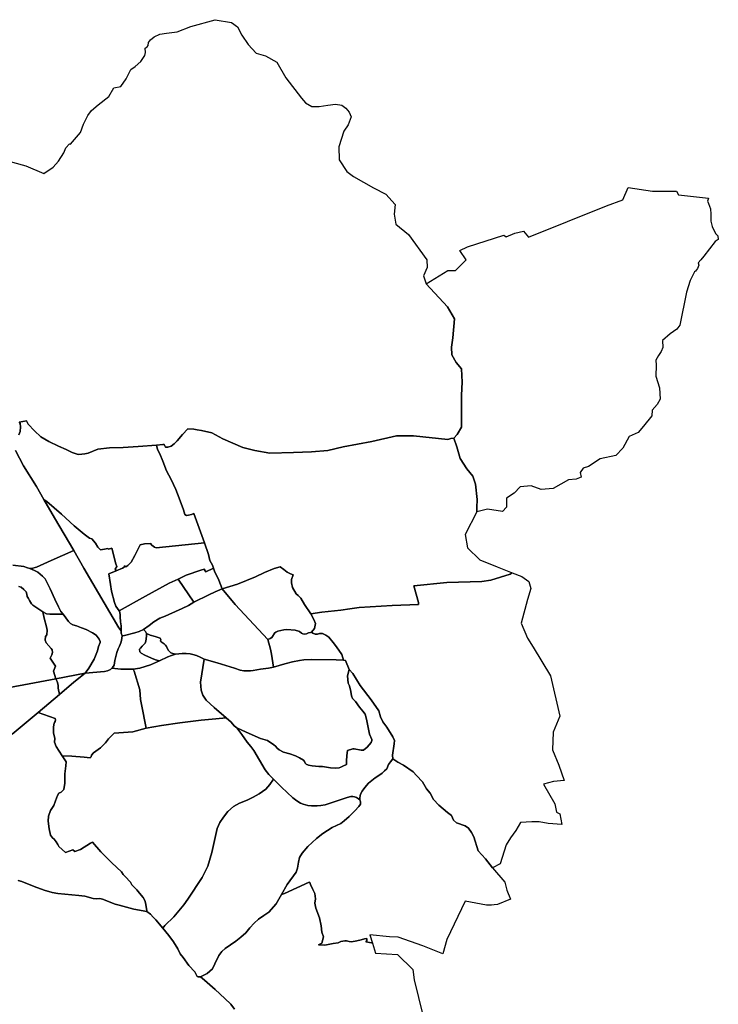
# Model space of a CAD drawing. Extents: x -9.487 to -9.308, y 38.676 to 38.769.
# Drawn here: x -9.338 to -9.308, y 38.71 to 38.752 of the extents above; entities that cross this region are included whole.
import ezdxf

# ---------------------------------------------------------------- set-up
doc = ezdxf.new("R2010")
doc.units = 0

msp = doc.modelspace()

# ---------------------------------------------------------------- linework, layer by layer
at = {"layer": 'sub-seccao_estatistica_1991'}
for points in [[(-9.339199, 38.74617), (-9.337879, 38.745823), (-9.33711, 38.74549), (-9.336707, 38.745767), (-9.336478, 38.74602), (-9.33624, 38.746375), (-9.33616, 38.74659), (-9.335996, 38.746759), (-9.335965, 38.746753), (-9.335523, 38.747253), (-9.335398, 38.747606), (-9.33522, 38.747982), (-9.335056, 38.7482), (-9.334767, 38.748438), (-9.334306, 38.748803), (-9.334101, 38.74917), (-9.333792, 38.749225), (-9.333571, 38.749554), (-9.333366, 38.74996), (-9.333172, 38.750085), (-9.332937, 38.750304), (-9.33276, 38.750563), (-9.332733, 38.750696), (-9.332754, 38.750873), (-9.332665, 38.750934), (-9.332618, 38.751001), (-9.332608, 38.751123), (-9.332525, 38.751243), (-9.332359, 38.751372), (-9.332116, 38.751476), (-9.331834, 38.75153), (-9.331375, 38.751586), (-9.330787, 38.751817), (-9.329734, 38.752104), (-9.329027, 38.75198), (-9.328769, 38.751795), (-9.328594, 38.751436), (-9.328322, 38.751035), (-9.327974, 38.750665), (-9.327571, 38.750554), (-9.327083, 38.750271), (-9.326698, 38.749599), (-9.326027, 38.748727), (-9.325845, 38.748529), (-9.325581, 38.748366), (-9.325261, 38.748377), (-9.324893, 38.748433), (-9.324558, 38.748474), (-9.324286, 38.748426), (-9.32411, 38.748292), (-9.323977, 38.748127), (-9.323887, 38.747924), (-9.324006, 38.747584), (-9.324197, 38.747309), (-9.324419, 38.746636), (-9.3244, 38.746076), (-9.324065, 38.745578), (-9.323785, 38.74536), (-9.322919, 38.744871), (-9.322389, 38.744605), (-9.321985, 38.74415), (-9.322033, 38.743738), (-9.321956, 38.743305), (-9.321411, 38.74286), (-9.320633, 38.741771), (-9.320615, 38.741449), (-9.320778, 38.741082), (-9.320655, 38.740745), (-9.319734, 38.739754), (-9.319438, 38.739239), (-9.319509, 38.73842), (-9.319567, 38.73802), (-9.31955, 38.737688), (-9.319367, 38.73736), (-9.319136, 38.73709), (-9.319103, 38.736509), (-9.31913, 38.735949), (-9.319136, 38.734576), (-9.319323, 38.734267), (-9.31947, 38.734109), (-9.319591, 38.734091), (-9.31973, 38.734052), (-9.321202, 38.734202), (-9.321937, 38.7342), (-9.322996, 38.733962), (-9.324229, 38.733727), (-9.324882, 38.733572), (-9.325587, 38.733525), (-9.326369, 38.733492), (-9.32738, 38.733459), (-9.328026, 38.733569), (-9.328551, 38.7337), (-9.329402, 38.734084), (-9.329879, 38.734331), (-9.330318, 38.73444), (-9.330505, 38.734459), (-9.330648, 38.734487), (-9.330912, 38.734512), (-9.331143, 38.734263), (-9.331374, 38.733987), (-9.331493, 38.733863), (-9.331627, 38.733767), (-9.331775, 38.733721), (-9.331876, 38.73372), (-9.331927, 38.733828), (-9.331992, 38.733827), (-9.332262, 38.733808), (-9.333052, 38.733741), (-9.333701, 38.733701), (-9.334278, 38.733684), (-9.334777, 38.733639), (-9.335201, 38.733467), (-9.33535, 38.733433), (-9.335478, 38.733411), (-9.335625, 38.733409), (-9.335888, 38.733489), (-9.33614, 38.733614), (-9.336474, 38.733759), (-9.336897, 38.73396), (-9.337238, 38.734165), (-9.337503, 38.734422), (-9.337775, 38.734705), (-9.337853, 38.734849), (-9.338169, 38.734799), (-9.338129, 38.734731), (-9.338111, 38.734599), (-9.338124, 38.734399), (-9.338176, 38.734245)], [(-9.338176, 38.734245), (-9.338124, 38.734399), (-9.338111, 38.734599), (-9.338129, 38.734731), (-9.338169, 38.734799), (-9.337853, 38.734849), (-9.337775, 38.734705), (-9.337503, 38.734422), (-9.337238, 38.734165), (-9.336897, 38.73396), (-9.336474, 38.733759), (-9.33614, 38.733614), (-9.335888, 38.733489), (-9.335625, 38.733409), (-9.335478, 38.733411), (-9.33535, 38.733433), (-9.335201, 38.733467), (-9.334777, 38.733639), (-9.334278, 38.733684), (-9.333701, 38.733701), (-9.333052, 38.733741), (-9.332262, 38.733808), (-9.332211, 38.733624), (-9.332116, 38.733435), (-9.331993, 38.733112), (-9.331828, 38.732708), (-9.331625, 38.732334), (-9.331421, 38.7319), (-9.331283, 38.73153), (-9.331104, 38.731023), (-9.331041, 38.730829), (-9.330975, 38.730777), (-9.330884, 38.730788), (-9.330754, 38.730826), (-9.330655, 38.730863), (-9.3302, 38.729603), (-9.332272, 38.729395), (-9.332342, 38.729414), (-9.332464, 38.729508), (-9.332519, 38.729581), (-9.332777, 38.729555), (-9.332958, 38.729519), (-9.333193, 38.729054), (-9.333355, 38.728777), (-9.333417, 38.728707), (-9.333489, 38.728633), (-9.333585, 38.728579), (-9.333631, 38.728613), (-9.333654, 38.728555), (-9.333727, 38.728516), (-9.333993, 38.728406), (-9.334022, 38.728437), (-9.334033, 38.728468), (-9.333971, 38.728591), (-9.334008, 38.728701), (-9.33418, 38.729375), (-9.334326, 38.729332), (-9.334356, 38.729362), (-9.334497, 38.729338), (-9.334672, 38.729298), (-9.334791, 38.729422), (-9.334891, 38.72959), (-9.335046, 38.729771), (-9.335144, 38.729805), (-9.335366, 38.729971), (-9.335797, 38.730334), (-9.336351, 38.730844), (-9.336976, 38.731381), (-9.337101, 38.731463), (-9.337421, 38.732021), (-9.337978, 38.732912), (-9.338328, 38.733582)], [(-9.338328, 38.733582), (-9.337978, 38.732912), (-9.337421, 38.732021), (-9.337101, 38.731463), (-9.336648, 38.730675), (-9.335819, 38.729268), (-9.336793, 38.728846), (-9.337421, 38.728551), (-9.337631, 38.728497), (-9.337711, 38.728496), (-9.337812, 38.728527), (-9.337963, 38.728588), (-9.338435, 38.728642)], [(-9.338435, 38.728642), (-9.337963, 38.728588), (-9.337812, 38.728527), (-9.337711, 38.728496), (-9.33751, 38.72842), (-9.337368, 38.728345), (-9.337159, 38.728166), (-9.337054, 38.728056), (-9.336831, 38.727621), (-9.336637, 38.727178), (-9.33648, 38.726857), (-9.336369, 38.726651), (-9.336278, 38.726531), (-9.336637, 38.726531), (-9.336846, 38.726537), (-9.336989, 38.726549), (-9.337145, 38.72663), (-9.337371, 38.726776), (-9.337576, 38.726929), (-9.337636, 38.726987), (-9.337725, 38.727119), (-9.337774, 38.727206), (-9.33782, 38.727301), (-9.337837, 38.727403), (-9.337866, 38.727502), (-9.337971, 38.727603), (-9.338083, 38.727691), (-9.338178, 38.727721)], [(-9.338178, 38.727721), (-9.338083, 38.727691), (-9.337971, 38.727603), (-9.337866, 38.727502), (-9.337837, 38.727403), (-9.33782, 38.727301), (-9.337774, 38.727206), (-9.337725, 38.727119), (-9.337636, 38.726987), (-9.337576, 38.726929), (-9.337371, 38.726776), (-9.337145, 38.72663), (-9.337086, 38.726364), (-9.33699, 38.725991), (-9.336968, 38.725843), (-9.33698, 38.725646), (-9.337035, 38.725575), (-9.337052, 38.725423), (-9.337012, 38.725297), (-9.33679, 38.725063), (-9.336751, 38.725), (-9.336731, 38.724889), (-9.336757, 38.724793), (-9.33684, 38.724644), (-9.336608, 38.724295), (-9.336694, 38.724091), (-9.336594, 38.723758), (-9.339745, 38.723166)], [(-9.339745, 38.723166), (-9.336594, 38.723758), (-9.336535, 38.723647), (-9.336492, 38.723484), (-9.336494, 38.723358), (-9.336431, 38.723085), (-9.337347, 38.722307), (-9.338464, 38.721377)], [(-9.338464, 38.721377), (-9.337347, 38.722307), (-9.336614, 38.722045), (-9.336602, 38.721987), (-9.336621, 38.721923), (-9.336651, 38.721877), (-9.336676, 38.721796), (-9.336691, 38.721658), (-9.33669, 38.721438), (-9.336639, 38.721185), (-9.336652, 38.721032), (-9.336575, 38.720852), (-9.336314, 38.720446), (-9.33615, 38.720191), (-9.336157, 38.72001), (-9.336211, 38.719672), (-9.336203, 38.719511), (-9.336205, 38.719268), (-9.33624, 38.719003), (-9.336358, 38.718885), (-9.336468, 38.718843), (-9.336526, 38.718734), (-9.336603, 38.718509), (-9.336684, 38.718307), (-9.336826, 38.718086), (-9.336913, 38.717849), (-9.336915, 38.717641), (-9.336879, 38.717303), (-9.336814, 38.717037), (-9.336731, 38.716916), (-9.336656, 38.716854), (-9.336578, 38.716745), (-9.336506, 38.716628), (-9.336465, 38.716545), (-9.33618, 38.716293), (-9.335855, 38.716394), (-9.335779, 38.716325), (-9.335529, 38.716422), (-9.335097, 38.716689), (-9.335008, 38.716737), (-9.33466, 38.716313), (-9.334186, 38.715849), (-9.333769, 38.715457), (-9.333696, 38.71534), (-9.333604, 38.715251), (-9.333385, 38.715005), (-9.333317, 38.714892), (-9.333104, 38.714683), (-9.332991, 38.714542), (-9.332827, 38.714355), (-9.332765, 38.714226), (-9.332732, 38.714124), (-9.332678, 38.713798), (-9.332682, 38.713755), (-9.333235, 38.713849), (-9.333872, 38.714016), (-9.334044, 38.71407), (-9.334582, 38.714276), (-9.334699, 38.714301), (-9.334833, 38.714299), (-9.334987, 38.714315), (-9.335347, 38.714403), (-9.335607, 38.71444), (-9.336501, 38.714521), (-9.336743, 38.714559), (-9.3371, 38.714669), (-9.337525, 38.714829), (-9.338054, 38.715038), (-9.338206, 38.715089)], [(-9.338206, 38.715089), (-9.338054, 38.715038), (-9.337525, 38.714829), (-9.3371, 38.714669), (-9.336743, 38.714559), (-9.336501, 38.714521), (-9.335607, 38.71444), (-9.335347, 38.714403), (-9.334987, 38.714315), (-9.334833, 38.714299), (-9.334699, 38.714301), (-9.334582, 38.714276), (-9.334044, 38.71407), (-9.333872, 38.714016), (-9.333235, 38.713849), (-9.332682, 38.713755), (-9.332519, 38.713635), (-9.332407, 38.71351), (-9.332284, 38.71339), (-9.331992, 38.713031), (-9.331727, 38.712723), (-9.331532, 38.712439), (-9.331336, 38.712142), (-9.331239, 38.71193), (-9.331109, 38.711764), (-9.330866, 38.711432), (-9.330613, 38.711158), (-9.330507, 38.710959), (-9.330465, 38.710932), (-9.330373, 38.710938), (-9.330191, 38.710801), (-9.329733, 38.710394), (-9.329316, 38.710006), (-9.329062, 38.709758), (-9.328906, 38.709548)], [(-9.328906, 38.709548), (-9.329062, 38.709758), (-9.329316, 38.710006), (-9.329733, 38.710394), (-9.330191, 38.710801), (-9.330373, 38.710938), (-9.330373, 38.710938), (-9.330086, 38.711086), (-9.329857, 38.711278), (-9.329746, 38.711497), (-9.329573, 38.711862), (-9.329454, 38.712035), (-9.329299, 38.712163), (-9.328848, 38.712467), (-9.328626, 38.712642), (-9.32842, 38.712838), (-9.328244, 38.713049), (-9.328063, 38.713245), (-9.32787, 38.713415), (-9.327635, 38.713576), (-9.327423, 38.713714), (-9.327106, 38.714075), (-9.326877, 38.714478), (-9.326753, 38.714526), (-9.325694, 38.715013), (-9.325667, 38.714992), (-9.32564, 38.714908), (-9.325528, 38.714702), (-9.325444, 38.714529), (-9.32542, 38.714292), (-9.32545, 38.714105), (-9.325406, 38.71389), (-9.325251, 38.713483), (-9.325177, 38.713135), (-9.325139, 38.712856), (-9.325068, 38.712655), (-9.325144, 38.712384), (-9.325285, 38.712309), (-9.325022, 38.712301), (-9.324658, 38.712379), (-9.324443, 38.712407), (-9.324322, 38.712457), (-9.32416, 38.712485), (-9.32408, 38.712491), (-9.323971, 38.71246), (-9.32387, 38.71245), (-9.323641, 38.71249), (-9.32346, 38.712529), (-9.323311, 38.712572), (-9.323204, 38.71259), (-9.323216, 38.712504), (-9.323255, 38.712446), (-9.323011, 38.712396), (-9.322973, 38.712391), (-9.32284, 38.711952), (-9.321888, 38.711897), (-9.321237, 38.711259), (-9.321175, 38.710807), (-9.320802, 38.709294)]]:
    msp.add_lwpolyline(points, dxfattribs=at)
for points in [[(-9.31848, 38.730941), (-9.318483, 38.731126), (-9.318462, 38.731462), (-9.318537, 38.732124), (-9.318646, 38.732479), (-9.318903, 38.732792), (-9.319194, 38.733232), (-9.319344, 38.733737), (-9.31947, 38.734109), (-9.319323, 38.734267), (-9.319136, 38.734576), (-9.31913, 38.735949), (-9.319103, 38.736509), (-9.319136, 38.73709), (-9.319367, 38.73736), (-9.31955, 38.737688), (-9.319567, 38.73802), (-9.319509, 38.73842), (-9.319438, 38.739239), (-9.319734, 38.739754), (-9.320655, 38.740745), (-9.319726, 38.741319), (-9.319389, 38.741318), (-9.318931, 38.741772), (-9.319204, 38.742184), (-9.318878, 38.74233), (-9.31731, 38.742837), (-9.31721, 38.74276), (-9.316835, 38.742928), (-9.316471, 38.743014), (-9.316253, 38.742752), (-9.312893, 38.744105), (-9.3122, 38.744353), (-9.311968, 38.744887), (-9.31092, 38.744728), (-9.309886, 38.744734), (-9.309807, 38.744571), (-9.308513, 38.74443), (-9.308549, 38.744305), (-9.308503, 38.744197), (-9.308429, 38.74397), (-9.308405, 38.743733), (-9.308411, 38.743443), (-9.308358, 38.743208), (-9.308205, 38.742908), (-9.308108, 38.742814), (-9.308087, 38.742655), (-9.308219, 38.742565), (-9.308707, 38.741927), (-9.308845, 38.741779), (-9.308954, 38.74165), (-9.308925, 38.741541), (-9.308977, 38.741402), (-9.309074, 38.741294), (-9.309118, 38.74126), (-9.309295, 38.740892), (-9.309462, 38.740389), (-9.309739, 38.738963), (-9.309874, 38.738798), (-9.31016, 38.738592), (-9.310483, 38.738311), (-9.310481, 38.738007), (-9.310544, 38.737833), (-9.310659, 38.737665), (-9.31077, 38.737467), (-9.310765, 38.737242), (-9.310776, 38.736775), (-9.310618, 38.736273), (-9.310583, 38.735787), (-9.310719, 38.735549), (-9.310928, 38.735317), (-9.310951, 38.735063), (-9.311301, 38.734623), (-9.311535, 38.73435), (-9.311929, 38.734183), (-9.312198, 38.733669), (-9.312503, 38.733367), (-9.31317, 38.733216), (-9.313679, 38.732887), (-9.313905, 38.732812), (-9.314035, 38.732633), (-9.31399, 38.732424), (-9.314196, 38.732349), (-9.314536, 38.732313), (-9.315188, 38.731944), (-9.315713, 38.731898), (-9.316139, 38.732063), (-9.316611, 38.732009), (-9.316865, 38.731741), (-9.317201, 38.731528), (-9.317195, 38.731132), (-9.317377, 38.730953), (-9.318024, 38.731055), (-9.31848, 38.730941)], [(-9.332262, 38.733808), (-9.331992, 38.733827), (-9.331927, 38.733828), (-9.331876, 38.73372), (-9.331775, 38.733721), (-9.331627, 38.733767), (-9.331493, 38.733863), (-9.331374, 38.733987), (-9.331143, 38.734263), (-9.330912, 38.734512), (-9.330648, 38.734487), (-9.330505, 38.734459), (-9.330318, 38.73444), (-9.329879, 38.734331), (-9.329402, 38.734084), (-9.328551, 38.7337), (-9.328026, 38.733569), (-9.32738, 38.733459), (-9.326369, 38.733492), (-9.325587, 38.733525), (-9.324882, 38.733572), (-9.324229, 38.733727), (-9.322996, 38.733962), (-9.321937, 38.7342), (-9.321202, 38.734202), (-9.31973, 38.734052), (-9.319591, 38.734091), (-9.31947, 38.734109), (-9.319344, 38.733737), (-9.319194, 38.733232), (-9.318903, 38.732792), (-9.318646, 38.732479), (-9.318537, 38.732124), (-9.318462, 38.731462), (-9.318483, 38.731126), (-9.31848, 38.730941), (-9.318978, 38.729968), (-9.318876, 38.729387), (-9.318342, 38.728876), (-9.317605, 38.728569), (-9.316957, 38.728321), (-9.317049, 38.728251), (-9.317872, 38.728), (-9.318258, 38.72794), (-9.319761, 38.727894), (-9.32119, 38.727751), (-9.320994, 38.727033), (-9.320993, 38.726951), (-9.322122, 38.726908), (-9.323544, 38.726817), (-9.323944, 38.726766), (-9.32433, 38.726706), (-9.325143, 38.726616), (-9.325626, 38.726549), (-9.32589, 38.726952), (-9.326045, 38.727223), (-9.326159, 38.727335), (-9.326245, 38.727411), (-9.326407, 38.727677), (-9.326451, 38.727883), (-9.326446, 38.728032), (-9.326384, 38.728223), (-9.32649, 38.728267), (-9.326635, 38.728349), (-9.326788, 38.728455), (-9.326934, 38.728571), (-9.327196, 38.728502), (-9.327607, 38.728329), (-9.327997, 38.728149), (-9.32878, 38.727828), (-9.329439, 38.727621), (-9.329584, 38.728005), (-9.329761, 38.728383), (-9.329802, 38.728514), (-9.329844, 38.72865), (-9.329958, 38.728839), (-9.330029, 38.729106), (-9.3302, 38.729603), (-9.330655, 38.730863), (-9.330754, 38.730826), (-9.330884, 38.730788), (-9.330975, 38.730777), (-9.331041, 38.730829), (-9.331104, 38.731023), (-9.331283, 38.73153), (-9.331421, 38.7319), (-9.331625, 38.732334), (-9.331828, 38.732708), (-9.331993, 38.733112), (-9.332116, 38.733435), (-9.332211, 38.733624), (-9.332262, 38.733808)], [(-9.333993, 38.728406), (-9.334317, 38.728268), (-9.334234, 38.727813), (-9.334194, 38.727531), (-9.334072, 38.727036), (-9.334007, 38.726879), (-9.333861, 38.726676), (-9.333854, 38.726667), (-9.333827, 38.726526), (-9.333819, 38.726425), (-9.333812, 38.726211), (-9.333785, 38.726029), (-9.333782, 38.725823), (-9.333874, 38.725955), (-9.335382, 38.728511), (-9.335819, 38.729268), (-9.336648, 38.730675), (-9.337101, 38.731463), (-9.336976, 38.731381), (-9.336351, 38.730844), (-9.335797, 38.730334), (-9.335366, 38.729971), (-9.335144, 38.729805), (-9.335046, 38.729771), (-9.334891, 38.72959), (-9.334791, 38.729422), (-9.334672, 38.729298), (-9.334497, 38.729338), (-9.334356, 38.729362), (-9.334326, 38.729332), (-9.33418, 38.729375), (-9.334008, 38.728701), (-9.333971, 38.728591), (-9.334033, 38.728468), (-9.334022, 38.728437), (-9.333993, 38.728406)], [(-9.337711, 38.728496), (-9.337631, 38.728497), (-9.337421, 38.728551), (-9.336793, 38.728846), (-9.335819, 38.729268), (-9.335382, 38.728511), (-9.333874, 38.725955), (-9.333782, 38.725823), (-9.333777, 38.725719), (-9.333742, 38.725602), (-9.33377, 38.725407), (-9.333799, 38.725299), (-9.33385, 38.725161), (-9.333907, 38.725049), (-9.333963, 38.724883), (-9.334055, 38.724537), (-9.334086, 38.724345), (-9.334148, 38.724237), (-9.334183, 38.724209), (-9.334244, 38.724159), (-9.334367, 38.7241), (-9.334503, 38.724072), (-9.335335, 38.723998), (-9.335177, 38.724219), (-9.334948, 38.724601), (-9.334792, 38.724956), (-9.334751, 38.72514), (-9.334681, 38.725321), (-9.334677, 38.725367), (-9.334731, 38.725467), (-9.334853, 38.725638), (-9.335011, 38.725728), (-9.335283, 38.725871), (-9.33549, 38.725946), (-9.335697, 38.726028), (-9.33586, 38.726081), (-9.335958, 38.726137), (-9.336043, 38.726228), (-9.336164, 38.726377), (-9.336278, 38.726531), (-9.336369, 38.726651), (-9.33648, 38.726857), (-9.336637, 38.727178), (-9.336831, 38.727621), (-9.337054, 38.728056), (-9.337159, 38.728166), (-9.337368, 38.728345), (-9.33751, 38.72842), (-9.337711, 38.728496)], [(-9.333993, 38.728406), (-9.333727, 38.728516), (-9.333654, 38.728555), (-9.333631, 38.728613), (-9.333585, 38.728579), (-9.333489, 38.728633), (-9.333417, 38.728707), (-9.333355, 38.728777), (-9.333193, 38.729054), (-9.332958, 38.729519), (-9.332777, 38.729555), (-9.332519, 38.729581), (-9.332464, 38.729508), (-9.332342, 38.729414), (-9.332272, 38.729395), (-9.3302, 38.729603), (-9.330029, 38.729106), (-9.329958, 38.728839), (-9.329844, 38.72865), (-9.329802, 38.728514), (-9.330133, 38.728364), (-9.330167, 38.728405), (-9.33021, 38.728475), (-9.330353, 38.72843), (-9.330977, 38.72821), (-9.331327, 38.728045), (-9.33171, 38.727866), (-9.332739, 38.727304), (-9.333861, 38.726676), (-9.334007, 38.726879), (-9.334072, 38.727036), (-9.334194, 38.727531), (-9.334234, 38.727813), (-9.334317, 38.728268), (-9.333993, 38.728406)], [(-9.331327, 38.728045), (-9.330977, 38.72821), (-9.330353, 38.72843), (-9.33021, 38.728475), (-9.330167, 38.728405), (-9.330133, 38.728364), (-9.329802, 38.728514), (-9.329761, 38.728383), (-9.329584, 38.728005), (-9.329439, 38.727621), (-9.32973, 38.727497), (-9.330013, 38.72737), (-9.330647, 38.727049), (-9.331327, 38.728045)], [(-9.329439, 38.727621), (-9.32878, 38.727828), (-9.327997, 38.728149), (-9.327607, 38.728329), (-9.327196, 38.728502), (-9.326934, 38.728571), (-9.326788, 38.728455), (-9.326635, 38.728349), (-9.32649, 38.728267), (-9.326384, 38.728223), (-9.326446, 38.728032), (-9.326451, 38.727883), (-9.326407, 38.727677), (-9.326245, 38.727411), (-9.326159, 38.727335), (-9.326045, 38.727223), (-9.32589, 38.726952), (-9.325626, 38.726549), (-9.32549, 38.726302), (-9.325414, 38.726134), (-9.325459, 38.725921), (-9.325585, 38.725756), (-9.325636, 38.725744), (-9.325718, 38.72574), (-9.325809, 38.725685), (-9.325888, 38.72568), (-9.325957, 38.72569), (-9.326027, 38.725718), (-9.326107, 38.725789), (-9.326154, 38.725807), (-9.326297, 38.725842), (-9.326652, 38.725874), (-9.326786, 38.725862), (-9.327043, 38.725809), (-9.32713, 38.725769), (-9.327166, 38.725728), (-9.327296, 38.725539), (-9.327365, 38.725484), (-9.327471, 38.725447), (-9.328879, 38.726946), (-9.329439, 38.727621)], [(-9.333861, 38.726676), (-9.332739, 38.727304), (-9.33171, 38.727866), (-9.331327, 38.728045), (-9.330647, 38.727049), (-9.330885, 38.726906), (-9.331155, 38.726787), (-9.331727, 38.726522), (-9.331882, 38.726444), (-9.332121, 38.726361), (-9.332371, 38.7262), (-9.332582, 38.72605), (-9.332812, 38.725871), (-9.333006, 38.725792), (-9.333199, 38.725734), (-9.333633, 38.725613), (-9.333742, 38.725602), (-9.333777, 38.725719), (-9.333782, 38.725823), (-9.333785, 38.726029), (-9.333812, 38.726211), (-9.333819, 38.726425), (-9.333827, 38.726526), (-9.333854, 38.726667), (-9.333861, 38.726676)], [(-9.325626, 38.726549), (-9.325143, 38.726616), (-9.32433, 38.726706), (-9.323944, 38.726766), (-9.323544, 38.726817), (-9.322122, 38.726908), (-9.320993, 38.726951), (-9.320994, 38.727033), (-9.32119, 38.727751), (-9.319761, 38.727894), (-9.318258, 38.72794), (-9.317872, 38.728), (-9.317049, 38.728251), (-9.316957, 38.728321), (-9.316537, 38.72816), (-9.316246, 38.727945), (-9.316147, 38.727639), (-9.316294, 38.727161), (-9.316576, 38.72615), (-9.316304, 38.725504), (-9.316052, 38.72512), (-9.315309, 38.723884), (-9.31491, 38.722144), (-9.315194, 38.721468), (-9.315227, 38.720699), (-9.314944, 38.720038), (-9.314715, 38.719387), (-9.31518, 38.719334), (-9.315604, 38.719226), (-9.315123, 38.718377), (-9.315055, 38.718022), (-9.314906, 38.717956), (-9.314815, 38.717494), (-9.315414, 38.71753), (-9.3158, 38.71761), (-9.31611, 38.717607), (-9.3166, 38.717573), (-9.316801, 38.717238), (-9.317029, 38.716917), (-9.317211, 38.716616), (-9.317473, 38.715802), (-9.317799, 38.71562), (-9.318109, 38.716013), (-9.318413, 38.716358), (-9.318611, 38.716964), (-9.318707, 38.717148), (-9.318838, 38.71734), (-9.318985, 38.717438), (-9.319352, 38.717559), (-9.319483, 38.717676), (-9.319569, 38.717875), (-9.319738, 38.718007), (-9.320113, 38.718329), (-9.320337, 38.718567), (-9.320484, 38.718842), (-9.320649, 38.71903), (-9.320817, 38.719323), (-9.32107, 38.719603), (-9.32122, 38.719751), (-9.32163, 38.720038), (-9.321875, 38.720176), (-9.322097, 38.720308), (-9.322105, 38.720474), (-9.322029, 38.720961), (-9.322018, 38.721109), (-9.322088, 38.721265), (-9.322349, 38.721683), (-9.322515, 38.721911), (-9.322621, 38.722117), (-9.32269, 38.722379), (-9.323021, 38.722855), (-9.323501, 38.723465), (-9.32381, 38.723992), (-9.323975, 38.724154), (-9.324123, 38.724545), (-9.324212, 38.724565), (-9.324286, 38.724799), (-9.324511, 38.725125), (-9.324658, 38.725322), (-9.324844, 38.725542), (-9.324973, 38.72564), (-9.325124, 38.725712), (-9.325252, 38.725706), (-9.325335, 38.725671), (-9.325439, 38.725683), (-9.32553, 38.725717), (-9.325585, 38.725756), (-9.325459, 38.725921), (-9.325414, 38.726134), (-9.32549, 38.726302), (-9.325626, 38.726549)], [(-9.332812, 38.725871), (-9.332582, 38.72605), (-9.332371, 38.7262), (-9.332121, 38.726361), (-9.331882, 38.726444), (-9.331727, 38.726522), (-9.331155, 38.726787), (-9.330885, 38.726906), (-9.330647, 38.727049), (-9.330013, 38.72737), (-9.32973, 38.727497), (-9.329439, 38.727621), (-9.328879, 38.726946), (-9.327471, 38.725447), (-9.327359, 38.725034), (-9.327318, 38.724816), (-9.327231, 38.724255), (-9.327448, 38.724215), (-9.327778, 38.72417), (-9.328105, 38.724108), (-9.328212, 38.724098), (-9.328358, 38.724093), (-9.328502, 38.724099), (-9.328666, 38.724132), (-9.328897, 38.72421), (-9.329654, 38.724443), (-9.330207, 38.7246), (-9.330386, 38.724688), (-9.330538, 38.724752), (-9.330701, 38.724802), (-9.330806, 38.724828), (-9.330977, 38.724849), (-9.331155, 38.72485), (-9.331437, 38.724814), (-9.33155, 38.72484), (-9.331637, 38.724879), (-9.331684, 38.724915), (-9.331756, 38.724985), (-9.331832, 38.725143), (-9.331876, 38.725197), (-9.331936, 38.725261), (-9.332053, 38.725345), (-9.332082, 38.725382), (-9.33208, 38.725452), (-9.332104, 38.725498), (-9.332319, 38.725574), (-9.33253, 38.725637), (-9.332685, 38.72571), (-9.33273, 38.725787), (-9.332812, 38.725871)], [(-9.337145, 38.72663), (-9.336989, 38.726549), (-9.336846, 38.726537), (-9.336637, 38.726531), (-9.336278, 38.726531), (-9.336164, 38.726377), (-9.336043, 38.726228), (-9.335958, 38.726137), (-9.33586, 38.726081), (-9.335697, 38.726028), (-9.33549, 38.725946), (-9.335283, 38.725871), (-9.335011, 38.725728), (-9.334853, 38.725638), (-9.334731, 38.725467), (-9.334677, 38.725367), (-9.334681, 38.725321), (-9.334751, 38.72514), (-9.334792, 38.724956), (-9.334948, 38.724601), (-9.335177, 38.724219), (-9.335335, 38.723998), (-9.336594, 38.723758), (-9.336694, 38.724091), (-9.336608, 38.724295), (-9.33684, 38.724644), (-9.336757, 38.724793), (-9.336731, 38.724889), (-9.336751, 38.725), (-9.33679, 38.725063), (-9.337012, 38.725297), (-9.337052, 38.725423), (-9.337035, 38.725575), (-9.33698, 38.725646), (-9.336968, 38.725843), (-9.33699, 38.725991), (-9.337086, 38.726364), (-9.337145, 38.72663)], [(-9.334183, 38.724209), (-9.334148, 38.724237), (-9.334086, 38.724345), (-9.334055, 38.724537), (-9.333963, 38.724883), (-9.333907, 38.725049), (-9.33385, 38.725161), (-9.333799, 38.725299), (-9.33377, 38.725407), (-9.333742, 38.725602), (-9.333633, 38.725613), (-9.333199, 38.725734), (-9.333006, 38.725792), (-9.332812, 38.725871), (-9.33273, 38.725787), (-9.332685, 38.72571), (-9.332683, 38.725596), (-9.332723, 38.725377), (-9.332753, 38.725293), (-9.33287, 38.725159), (-9.332949, 38.72508), (-9.332988, 38.725028), (-9.332981, 38.724919), (-9.332919, 38.724861), (-9.332758, 38.724772), (-9.332476, 38.724642), (-9.332305, 38.724577), (-9.332124, 38.724536), (-9.332512, 38.724352), (-9.332974, 38.724217), (-9.333265, 38.724174), (-9.3338, 38.724166), (-9.334183, 38.724209)], [(-9.332685, 38.72571), (-9.33253, 38.725637), (-9.332319, 38.725574), (-9.332104, 38.725498), (-9.33208, 38.725452), (-9.332082, 38.725382), (-9.332053, 38.725345), (-9.331936, 38.725261), (-9.331876, 38.725197), (-9.331832, 38.725143), (-9.331756, 38.724985), (-9.331684, 38.724915), (-9.331637, 38.724879), (-9.33155, 38.72484), (-9.331437, 38.724814), (-9.331612, 38.724763), (-9.331774, 38.724697), (-9.332124, 38.724536), (-9.332305, 38.724577), (-9.332476, 38.724642), (-9.332758, 38.724772), (-9.332919, 38.724861), (-9.332981, 38.724919), (-9.332988, 38.725028), (-9.332949, 38.72508), (-9.33287, 38.725159), (-9.332753, 38.725293), (-9.332723, 38.725377), (-9.332683, 38.725596), (-9.332685, 38.72571)], [(-9.327471, 38.725447), (-9.327365, 38.725484), (-9.327296, 38.725539), (-9.327166, 38.725728), (-9.32713, 38.725769), (-9.327043, 38.725809), (-9.326786, 38.725862), (-9.326652, 38.725874), (-9.326297, 38.725842), (-9.326154, 38.725807), (-9.326107, 38.725789), (-9.326027, 38.725718), (-9.325957, 38.72569), (-9.325888, 38.72568), (-9.325809, 38.725685), (-9.325718, 38.72574), (-9.325636, 38.725744), (-9.325585, 38.725756), (-9.32553, 38.725717), (-9.325439, 38.725683), (-9.325335, 38.725671), (-9.325252, 38.725706), (-9.325124, 38.725712), (-9.324973, 38.72564), (-9.324844, 38.725542), (-9.324658, 38.725322), (-9.324511, 38.725125), (-9.324286, 38.724799), (-9.324212, 38.724565), (-9.324529, 38.724576), (-9.325576, 38.72458), (-9.325919, 38.724568), (-9.326111, 38.724543), (-9.326405, 38.724485), (-9.326739, 38.724401), (-9.327231, 38.724255), (-9.327318, 38.724816), (-9.327359, 38.725034), (-9.327471, 38.725447)], [(-9.333265, 38.724174), (-9.332974, 38.724217), (-9.332512, 38.724352), (-9.332124, 38.724536), (-9.331774, 38.724697), (-9.331612, 38.724763), (-9.331437, 38.724814), (-9.331155, 38.72485), (-9.330977, 38.724849), (-9.330806, 38.724828), (-9.330701, 38.724802), (-9.330538, 38.724752), (-9.330386, 38.724688), (-9.330207, 38.7246), (-9.330368, 38.723618), (-9.33034, 38.723261), (-9.330264, 38.723058), (-9.330126, 38.722839), (-9.329776, 38.722517), (-9.329261, 38.722073), (-9.329704, 38.722036), (-9.33034, 38.721975), (-9.33125, 38.721857), (-9.332048, 38.721747), (-9.332706, 38.721635), (-9.332911, 38.722647), (-9.332943, 38.722871), (-9.332972, 38.723283), (-9.333224, 38.724083), (-9.333265, 38.724174)], [(-9.337347, 38.722307), (-9.336431, 38.723085), (-9.33581, 38.72361), (-9.335335, 38.723998), (-9.334503, 38.724072), (-9.334367, 38.7241), (-9.334244, 38.724159), (-9.334183, 38.724209), (-9.3338, 38.724166), (-9.333265, 38.724174), (-9.333224, 38.724083), (-9.332972, 38.723283), (-9.332943, 38.722871), (-9.332911, 38.722647), (-9.332706, 38.721635), (-9.333275, 38.72148), (-9.334086, 38.721419), (-9.334328, 38.721175), (-9.334459, 38.720999), (-9.334663, 38.720786), (-9.334971, 38.720571), (-9.335051, 38.720466), (-9.335071, 38.720408), (-9.335109, 38.720361), (-9.335367, 38.720389), (-9.335904, 38.720426), (-9.336314, 38.720446), (-9.336575, 38.720852), (-9.336652, 38.721032), (-9.336639, 38.721185), (-9.33669, 38.721438), (-9.336691, 38.721658), (-9.336676, 38.721796), (-9.336651, 38.721877), (-9.336621, 38.721923), (-9.336602, 38.721987), (-9.336614, 38.722045), (-9.337347, 38.722307)], [(-9.330207, 38.7246), (-9.329654, 38.724443), (-9.328897, 38.72421), (-9.328666, 38.724132), (-9.328502, 38.724099), (-9.328358, 38.724093), (-9.328212, 38.724098), (-9.328105, 38.724108), (-9.327778, 38.72417), (-9.327448, 38.724215), (-9.327231, 38.724255), (-9.326739, 38.724401), (-9.326405, 38.724485), (-9.326111, 38.724543), (-9.325919, 38.724568), (-9.325576, 38.72458), (-9.324529, 38.724576), (-9.324212, 38.724565), (-9.324123, 38.724545), (-9.323975, 38.724154), (-9.324047, 38.723887), (-9.324029, 38.723722), (-9.324006, 38.723573), (-9.323956, 38.72345), (-9.3239, 38.723206), (-9.323871, 38.723025), (-9.323826, 38.722914), (-9.323698, 38.722778), (-9.32352, 38.722533), (-9.323379, 38.722364), (-9.323288, 38.722229), (-9.323231, 38.722023), (-9.323093, 38.721379), (-9.323001, 38.721141), (-9.322995, 38.721107), (-9.32303, 38.721017), (-9.3232, 38.720821), (-9.323347, 38.720686), (-9.323447, 38.72069), (-9.323759, 38.720744), (-9.323817, 38.720744), (-9.324036, 38.720667), (-9.324075, 38.720456), (-9.324092, 38.720221), (-9.324079, 38.720068), (-9.324248, 38.720004), (-9.32433, 38.719958), (-9.324404, 38.719928), (-9.324567, 38.719918), (-9.324778, 38.719928), (-9.325112, 38.719987), (-9.325281, 38.719989), (-9.325566, 38.720011), (-9.325725, 38.720038), (-9.325821, 38.720079), (-9.325863, 38.720127), (-9.325891, 38.720206), (-9.32594, 38.72026), (-9.326105, 38.720357), (-9.326285, 38.720446), (-9.32653, 38.720526), (-9.326795, 38.720606), (-9.326986, 38.720704), (-9.327066, 38.720773), (-9.327141, 38.720859), (-9.327217, 38.72092), (-9.327489, 38.721103), (-9.327791, 38.721195), (-9.328407, 38.721461), (-9.328801, 38.721644), (-9.328913, 38.721738), (-9.329052, 38.721889), (-9.329261, 38.722073), (-9.329776, 38.722517), (-9.330126, 38.722839), (-9.330264, 38.723058), (-9.33034, 38.723261), (-9.330368, 38.723618), (-9.330207, 38.7246)], [(-9.336594, 38.723758), (-9.335335, 38.723998), (-9.33581, 38.72361), (-9.336431, 38.723085), (-9.336494, 38.723358), (-9.336492, 38.723484), (-9.336535, 38.723647), (-9.336594, 38.723758)], [(-9.328801, 38.721644), (-9.328407, 38.721461), (-9.327791, 38.721195), (-9.327489, 38.721103), (-9.327217, 38.72092), (-9.327141, 38.720859), (-9.327066, 38.720773), (-9.326986, 38.720704), (-9.326795, 38.720606), (-9.32653, 38.720526), (-9.326285, 38.720446), (-9.326105, 38.720357), (-9.32594, 38.72026), (-9.325891, 38.720206), (-9.325863, 38.720127), (-9.325821, 38.720079), (-9.325725, 38.720038), (-9.325566, 38.720011), (-9.325281, 38.719989), (-9.325112, 38.719987), (-9.324778, 38.719928), (-9.324567, 38.719918), (-9.324404, 38.719928), (-9.32433, 38.719958), (-9.324248, 38.720004), (-9.324079, 38.720068), (-9.324092, 38.720221), (-9.324075, 38.720456), (-9.324036, 38.720667), (-9.323817, 38.720744), (-9.323759, 38.720744), (-9.323447, 38.72069), (-9.323347, 38.720686), (-9.3232, 38.720821), (-9.32303, 38.721017), (-9.322995, 38.721107), (-9.323001, 38.721141), (-9.323093, 38.721379), (-9.323231, 38.722023), (-9.323288, 38.722229), (-9.323379, 38.722364), (-9.32352, 38.722533), (-9.323698, 38.722778), (-9.323826, 38.722914), (-9.323871, 38.723025), (-9.3239, 38.723206), (-9.323956, 38.72345), (-9.324006, 38.723573), (-9.324029, 38.723722), (-9.324047, 38.723887), (-9.323975, 38.724154), (-9.32381, 38.723992), (-9.323501, 38.723465), (-9.323021, 38.722855), (-9.32269, 38.722379), (-9.322621, 38.722117), (-9.322515, 38.721911), (-9.322349, 38.721683), (-9.322088, 38.721265), (-9.322018, 38.721109), (-9.322029, 38.720961), (-9.322105, 38.720474), (-9.322097, 38.720308), (-9.322195, 38.720193), (-9.322274, 38.720072), (-9.322355, 38.719891), (-9.322445, 38.719793), (-9.322551, 38.7197), (-9.322695, 38.719596), (-9.322846, 38.719501), (-9.322997, 38.71939), (-9.323135, 38.719266), (-9.323295, 38.719085), (-9.32341, 38.718926), (-9.323466, 38.718824), (-9.323502, 38.718734), (-9.323515, 38.71863), (-9.323511, 38.718548), (-9.32357, 38.718593), (-9.323653, 38.718648), (-9.323745, 38.71868), (-9.323813, 38.718696), (-9.323897, 38.718695), (-9.324059, 38.718655), (-9.324833, 38.718387), (-9.325002, 38.718342), (-9.325196, 38.718302), (-9.325345, 38.718287), (-9.325596, 38.71829), (-9.325745, 38.718308), (-9.325955, 38.71837), (-9.326066, 38.718415), (-9.326227, 38.718503), (-9.326399, 38.718636), (-9.326882, 38.719103), (-9.32722, 38.719439), (-9.327424, 38.719643), (-9.327587, 38.719838), (-9.328076, 38.720674), (-9.3282, 38.720844), (-9.328356, 38.721026), (-9.328588, 38.721359), (-9.328801, 38.721644)], [(-9.336314, 38.720446), (-9.335904, 38.720426), (-9.335367, 38.720389), (-9.335109, 38.720361), (-9.335071, 38.720408), (-9.335051, 38.720466), (-9.334971, 38.720571), (-9.334663, 38.720786), (-9.334459, 38.720999), (-9.334328, 38.721175), (-9.334086, 38.721419), (-9.333275, 38.72148), (-9.332706, 38.721635), (-9.332048, 38.721747), (-9.33125, 38.721857), (-9.33034, 38.721975), (-9.329704, 38.722036), (-9.329261, 38.722073), (-9.329052, 38.721889), (-9.328913, 38.721738), (-9.328801, 38.721644), (-9.328588, 38.721359), (-9.328356, 38.721026), (-9.3282, 38.720844), (-9.328076, 38.720674), (-9.327587, 38.719838), (-9.327424, 38.719643), (-9.32722, 38.719439), (-9.32738, 38.719205), (-9.327555, 38.719011), (-9.327837, 38.718811), (-9.328101, 38.71866), (-9.328361, 38.71854), (-9.328694, 38.718414), (-9.328953, 38.718263), (-9.329184, 38.718046), (-9.329381, 38.717813), (-9.329533, 38.717579), (-9.329652, 38.717321), (-9.329714, 38.717062), (-9.329879, 38.716282), (-9.330047, 38.7157), (-9.330289, 38.715206), (-9.330906, 38.714285), (-9.331087, 38.714031), (-9.331509, 38.71352), (-9.331905, 38.713142), (-9.331992, 38.713031), (-9.332284, 38.71339), (-9.332407, 38.71351), (-9.332519, 38.713635), (-9.332682, 38.713755), (-9.332678, 38.713798), (-9.332732, 38.714124), (-9.332765, 38.714226), (-9.332827, 38.714355), (-9.332991, 38.714542), (-9.333104, 38.714683), (-9.333317, 38.714892), (-9.333385, 38.715005), (-9.333604, 38.715251), (-9.333696, 38.71534), (-9.333769, 38.715457), (-9.334186, 38.715849), (-9.33466, 38.716313), (-9.335008, 38.716737), (-9.335097, 38.716689), (-9.335529, 38.716422), (-9.335779, 38.716325), (-9.335855, 38.716394), (-9.33618, 38.716293), (-9.336465, 38.716545), (-9.336506, 38.716628), (-9.336578, 38.716745), (-9.336656, 38.716854), (-9.336731, 38.716916), (-9.336814, 38.717037), (-9.336879, 38.717303), (-9.336915, 38.717641), (-9.336913, 38.717849), (-9.336826, 38.718086), (-9.336684, 38.718307), (-9.336603, 38.718509), (-9.336526, 38.718734), (-9.336468, 38.718843), (-9.336358, 38.718885), (-9.33624, 38.719003), (-9.336205, 38.719268), (-9.336203, 38.719511), (-9.336211, 38.719672), (-9.336157, 38.72001), (-9.33615, 38.720191), (-9.336314, 38.720446)], [(-9.326877, 38.714478), (-9.326644, 38.71491), (-9.326255, 38.715443), (-9.326189, 38.715616), (-9.326152, 38.715874), (-9.326103, 38.716066), (-9.325991, 38.716257), (-9.325752, 38.716545), (-9.325376, 38.716893), (-9.325102, 38.717105), (-9.324707, 38.717367), (-9.324334, 38.717538), (-9.324186, 38.717644), (-9.323963, 38.717841), (-9.323725, 38.718075), (-9.323548, 38.718271), (-9.323486, 38.718362), (-9.323476, 38.718467), (-9.323511, 38.718548), (-9.323515, 38.71863), (-9.323502, 38.718734), (-9.323466, 38.718824), (-9.32341, 38.718926), (-9.323295, 38.719085), (-9.323135, 38.719266), (-9.322997, 38.71939), (-9.322846, 38.719501), (-9.322695, 38.719596), (-9.322551, 38.7197), (-9.322445, 38.719793), (-9.322355, 38.719891), (-9.322274, 38.720072), (-9.322195, 38.720193), (-9.322097, 38.720308), (-9.321875, 38.720176), (-9.32163, 38.720038), (-9.32122, 38.719751), (-9.32107, 38.719603), (-9.320817, 38.719323), (-9.320649, 38.71903), (-9.320484, 38.718842), (-9.320337, 38.718567), (-9.320113, 38.718329), (-9.319738, 38.718007), (-9.319569, 38.717875), (-9.319483, 38.717676), (-9.319352, 38.717559), (-9.318985, 38.717438), (-9.318838, 38.71734), (-9.318707, 38.717148), (-9.318611, 38.716964), (-9.318413, 38.716358), (-9.318109, 38.716013), (-9.317799, 38.71562), (-9.317268, 38.71501), (-9.317189, 38.714666), (-9.317027, 38.714282), (-9.317032, 38.714279), (-9.317027, 38.714281), (-9.31759, 38.714043), (-9.317725, 38.714029), (-9.317852, 38.714028), (-9.318055, 38.714019), (-9.318974, 38.714197), (-9.319769, 38.712541), (-9.319933, 38.711931), (-9.320806, 38.712273), (-9.321865, 38.712642), (-9.32223, 38.71266), (-9.323082, 38.712751), (-9.322973, 38.712391), (-9.323011, 38.712396), (-9.323255, 38.712446), (-9.323216, 38.712504), (-9.323204, 38.71259), (-9.323311, 38.712572), (-9.32346, 38.712529), (-9.323641, 38.71249), (-9.32387, 38.71245), (-9.323971, 38.71246), (-9.32408, 38.712491), (-9.32416, 38.712485), (-9.324322, 38.712457), (-9.324443, 38.712407), (-9.324658, 38.712379), (-9.325022, 38.712301), (-9.325285, 38.712309), (-9.325144, 38.712384), (-9.325068, 38.712655), (-9.325139, 38.712856), (-9.325177, 38.713135), (-9.325251, 38.713483), (-9.325406, 38.71389), (-9.32545, 38.714105), (-9.32542, 38.714292), (-9.325444, 38.714529), (-9.325528, 38.714702), (-9.32564, 38.714908), (-9.325667, 38.714992), (-9.325694, 38.715013), (-9.326753, 38.714526), (-9.326877, 38.714478)], [(-9.331992, 38.713031), (-9.331905, 38.713142), (-9.331509, 38.71352), (-9.331087, 38.714031), (-9.330906, 38.714285), (-9.330289, 38.715206), (-9.330047, 38.7157), (-9.329879, 38.716282), (-9.329714, 38.717062), (-9.329652, 38.717321), (-9.329533, 38.717579), (-9.329381, 38.717813), (-9.329184, 38.718046), (-9.328953, 38.718263), (-9.328694, 38.718414), (-9.328361, 38.71854), (-9.328101, 38.71866), (-9.327837, 38.718811), (-9.327555, 38.719011), (-9.32738, 38.719205), (-9.32722, 38.719439), (-9.326882, 38.719103), (-9.326399, 38.718636), (-9.326227, 38.718503), (-9.326066, 38.718415), (-9.325955, 38.71837), (-9.325745, 38.718308), (-9.325596, 38.71829), (-9.325345, 38.718287), (-9.325196, 38.718302), (-9.325002, 38.718342), (-9.324833, 38.718387), (-9.324059, 38.718655), (-9.323897, 38.718695), (-9.323813, 38.718696), (-9.323745, 38.71868), (-9.323653, 38.718648), (-9.32357, 38.718593), (-9.323511, 38.718548), (-9.323476, 38.718467), (-9.323486, 38.718362), (-9.323548, 38.718271), (-9.323725, 38.718075), (-9.323963, 38.717841), (-9.324186, 38.717644), (-9.324334, 38.717538), (-9.324707, 38.717367), (-9.325102, 38.717105), (-9.325376, 38.716893), (-9.325752, 38.716545), (-9.325991, 38.716257), (-9.326103, 38.716066), (-9.326152, 38.715874), (-9.326189, 38.715616), (-9.326255, 38.715443), (-9.326644, 38.71491), (-9.326877, 38.714478), (-9.327106, 38.714075), (-9.327423, 38.713714), (-9.327635, 38.713576), (-9.32787, 38.713415), (-9.328063, 38.713245), (-9.328244, 38.713049), (-9.32842, 38.712838), (-9.328626, 38.712642), (-9.328848, 38.712467), (-9.329299, 38.712163), (-9.329454, 38.712035), (-9.329573, 38.711862), (-9.329746, 38.711497), (-9.329857, 38.711278), (-9.330086, 38.711086), (-9.330373, 38.710938), (-9.330465, 38.710932), (-9.330507, 38.710959), (-9.330613, 38.711158), (-9.330866, 38.711432), (-9.331109, 38.711764), (-9.331239, 38.71193), (-9.331336, 38.712142), (-9.331532, 38.712439), (-9.331727, 38.712723), (-9.331992, 38.713031)]]:
    msp.add_lwpolyline(points, close=True, dxfattribs=at)

doc.saveas('drawing.dxf')
